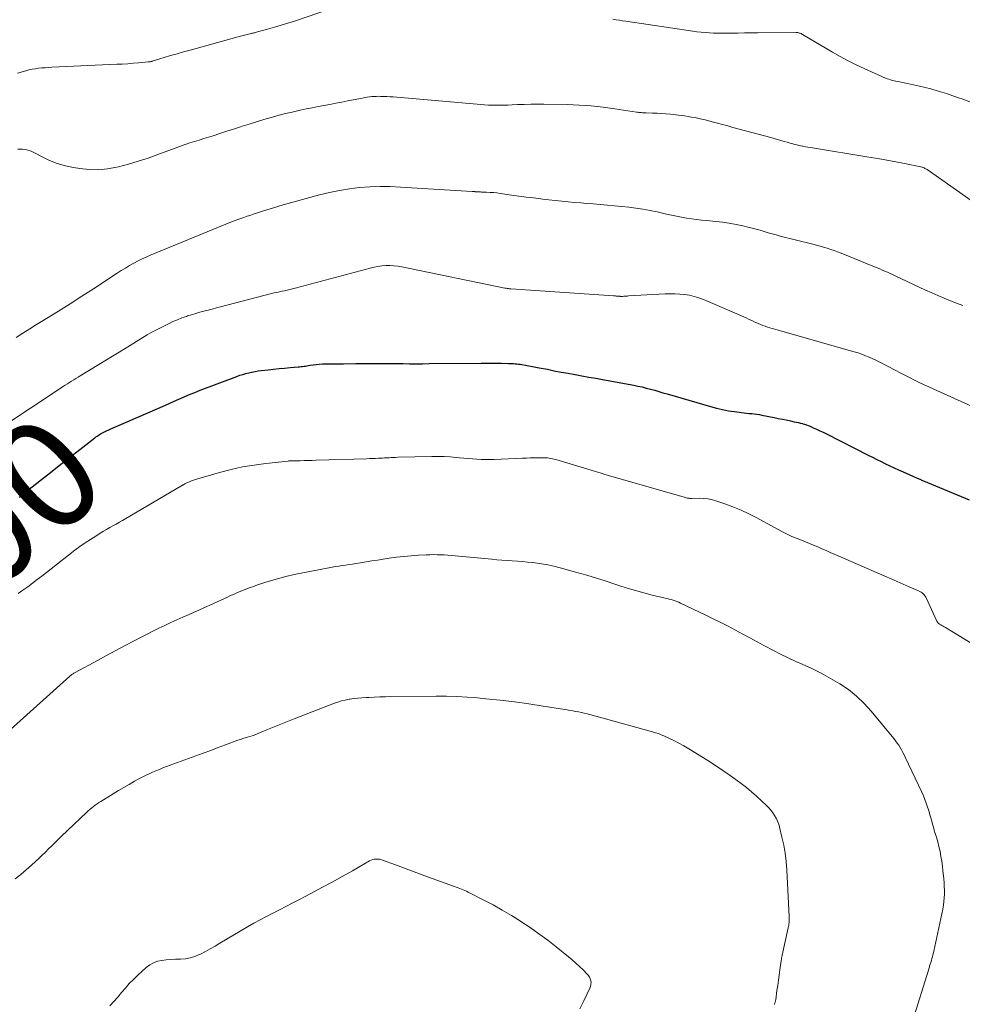
# Model space of a CAD drawing. Units: feet. Extents: x 2005000 to 2010040, y 570000 to 575000.
# Drawn here: x 2005881 to 2006054, y 570300 to 570480 of the extents above; entities that cross this region are included whole.
import ezdxf
from ezdxf.enums import TextEntityAlignment as Align

# ---------------------------------------------------------------- set-up
doc = ezdxf.new("R2010")
doc.units = ezdxf.units.FT
doc.header["$LTSCALE"] = 100
doc.header["$MEASUREMENT"] = 0
for name, color, linetype, lineweight in [('CONTOUR INDEX', 32, 'Continuous', 25), ('CONTOUR INDEX LABEL', 7, 'Continuous', 15), ('CONTOUR INTERMEDIATE', 40, 'Continuous', 15)]:
    doc.layers.add(name, color=color, linetype=linetype, lineweight=lineweight)
doc.styles.add('slant', font='romans.shx', dxfattribs={"oblique": 14.999978})

msp = doc.modelspace()

# ---------------------------------------------------------------- linework, layer by layer
at = {"layer": 'CONTOUR INDEX', "elevation": 1000, "flags": 128}
msp.add_lwpolyline([(2005881.28, 570392.35), (2005881.43, 570392.47), (2005881.77, 570392.73), (2005882.12, 570392.99), (2005882.46, 570393.26), (2005882.8, 570393.52), (2005885.36, 570395.55), (2005886.98, 570396.83), (2005888.6, 570398.11), (2005890.22, 570399.38), (2005891.85, 570400.65), (2005895.1, 570403.18), (2005895.31, 570403.34), (2005895.52, 570403.49), (2005895.73, 570403.64), (2005895.95, 570403.78), (2005896.18, 570403.92), (2005896.4, 570404.05), (2005896.64, 570404.17), (2005896.87, 570404.29), (2005897.23, 570404.46), (2005897.65, 570404.65), (2005898.07, 570404.84), (2005898.5, 570405.03), (2005898.92, 570405.22), (2005906.65, 570408.55), (2005907.62, 570408.97), (2005908.58, 570409.4), (2005909.54, 570409.83), (2005910.5, 570410.26), (2005911.46, 570410.69), (2005912.42, 570411.11), (2005913.4, 570411.5), (2005914.38, 570411.89), (2005921.08, 570414.43), (2005921.62, 570414.63), (2005922.17, 570414.8), (2005922.73, 570414.96), (2005923.29, 570415.1), (2005923.86, 570415.22), (2005924.43, 570415.33), (2005925, 570415.42), (2005925.57, 570415.49), (2005926.84, 570415.64), (2005927.84, 570415.75), (2005928.84, 570415.85), (2005929.85, 570415.95), (2005930.85, 570416.03), (2005932.32, 570416.15), (2005932.59, 570416.18), (2005932.86, 570416.21), (2005933.13, 570416.24), (2005933.4, 570416.28), (2005933.67, 570416.32), (2005933.94, 570416.36), (2005934.22, 570416.41), (2005934.49, 570416.45), (2005935.07, 570416.54), (2005935.63, 570416.62), (2005936.19, 570416.68), (2005936.76, 570416.71), (2005937.33, 570416.73), (2005940.64, 570416.75), (2005942.85, 570416.77), (2005945.06, 570416.77), (2005947.27, 570416.77), (2005949.48, 570416.77), (2005951.51, 570416.76), (2005952.7, 570416.75), (2005953.89, 570416.75), (2005955.09, 570416.75), (2005956.28, 570416.76), (2005965.84, 570416.83), (2005966.77, 570416.84), (2005967.7, 570416.84), (2005968.63, 570416.83), (2005969.56, 570416.82), (2005970.8, 570416.8), (2005971.11, 570416.8), (2005971.42, 570416.79), (2005971.73, 570416.77), (2005972.04, 570416.74), (2005972.35, 570416.71), (2005972.66, 570416.68), (2005972.97, 570416.64), (2005973.27, 570416.59), (2005973.92, 570416.48), (2005974.55, 570416.37), (2005975.18, 570416.26), (2005975.81, 570416.14), (2005976.44, 570416.02), (2005977.93, 570415.72), (2005979.19, 570415.47), (2005980.45, 570415.22), (2005981.71, 570414.99), (2005982.98, 570414.76), (2005984.24, 570414.53), (2005985.51, 570414.3), (2005986.77, 570414.07), (2005988.03, 570413.85), (2005993.72, 570412.81), (2005994.5, 570412.66), (2005995.27, 570412.49), (2005996.03, 570412.3), (2005996.8, 570412.09), (2005997.56, 570411.88), (2005998.32, 570411.66), (2005999.08, 570411.43), (2005999.84, 570411.21), (2006007.77, 570408.9), (2006008.85, 570408.61), (2006009.94, 570408.35), (2006011.05, 570408.15), (2006012.16, 570407.99), (2006013.46, 570407.82), (2006013.93, 570407.77), (2006014.39, 570407.71), (2006014.86, 570407.66), (2006015.32, 570407.62), (2006015.78, 570407.57), (2006016.25, 570407.51), (2006016.71, 570407.43), (2006017.16, 570407.35), (2006019.44, 570406.9), (2006020.18, 570406.75), (2006020.92, 570406.6), (2006021.65, 570406.45), (2006022.39, 570406.3), (2006023.11, 570406.14), (2006023.49, 570406.06), (2006023.86, 570405.97), (2006024.23, 570405.88), (2006024.6, 570405.78), (2006024.64, 570405.76), (2006024.98, 570405.66), (2006025.32, 570405.55), (2006025.66, 570405.42), (2006025.99, 570405.29), (2006026.57, 570405.04), (2006027.18, 570404.77), (2006027.79, 570404.49), (2006028.4, 570404.2), (2006029, 570403.9), (2006036.6, 570400.02), (2006037.39, 570399.62), (2006038.18, 570399.22), (2006038.98, 570398.83), (2006039.78, 570398.45), (2006040.58, 570398.07), (2006041.39, 570397.7), (2006042.2, 570397.33), (2006043, 570396.97), (2006045.45, 570395.88), (2006045.61, 570395.81), (2006045.76, 570395.74), (2006045.92, 570395.67), (2006046.08, 570395.6), (2006046.24, 570395.53), (2006046.4, 570395.45), (2006046.56, 570395.39), (2006046.72, 570395.32), (2006055.08, 570391.83)], dxfattribs=at)
at = {"layer": 'CONTOUR INTERMEDIATE', "flags": 128}
for points, elevation in [([(2005880.94, 570469.91), (2005882.48, 570470.35), (2005883.06, 570470.49), (2005883.64, 570470.62), (2005884.23, 570470.72), (2005884.82, 570470.8), (2005885.42, 570470.86), (2005886.02, 570470.91), (2005886.62, 570470.95), (2005887.22, 570470.98), (2005899.13, 570471.53), (2005900.13, 570471.58), (2005901.13, 570471.64), (2005902.12, 570471.71), (2005903.11, 570471.79), (2005904.93, 570471.95), (2005905.01, 570471.96), (2005905.1, 570471.97), (2005905.18, 570471.98), (2005905.27, 570472), (2005905.35, 570472.02), (2005905.43, 570472.04), (2005905.52, 570472.06), (2005905.6, 570472.08), (2005907.81, 570472.76), (2005908.99, 570473.12), (2005910.18, 570473.47), (2005911.37, 570473.81), (2005912.56, 570474.14), (2005921.08, 570476.48), (2005921.55, 570476.61), (2005922.03, 570476.73), (2005922.51, 570476.85), (2005922.98, 570476.97), (2005923.78, 570477.17), (2005923.86, 570477.19), (2005923.94, 570477.21), (2005924.02, 570477.22), (2005924.11, 570477.24), (2005924.19, 570477.26), (2005924.27, 570477.28), (2005924.35, 570477.3), (2005924.43, 570477.33), (2005926.74, 570477.96), (2005927.97, 570478.31), (2005929.2, 570478.67), (2005930.42, 570479.06), (2005931.64, 570479.45), (2005938.21, 570481.65)], 984), ([(2005989.93, 570479.78), (2005990.52, 570479.68), (2005991.11, 570479.59), (2005991.7, 570479.5), (2005992.29, 570479.41), (2006004.54, 570477.59), (2006005.29, 570477.49), (2006006.05, 570477.4), (2006006.81, 570477.34), (2006007.58, 570477.29), (2006008.34, 570477.25), (2006009.1, 570477.23), (2006009.87, 570477.22), (2006010.63, 570477.22), (2006011.55, 570477.23), (2006012.78, 570477.24), (2006014, 570477.26), (2006015.23, 570477.27), (2006016.45, 570477.28), (2006023.43, 570477.35), (2006023.59, 570477.34), (2006023.74, 570477.32), (2006023.9, 570477.29), (2006024.05, 570477.25), (2006024.2, 570477.2), (2006024.35, 570477.14), (2006024.49, 570477.07), (2006024.63, 570476.99), (2006030.08, 570473.75), (2006031.51, 570472.93), (2006032.95, 570472.16), (2006034.42, 570471.43), (2006035.91, 570470.74), (2006039.8, 570469.02), (2006040.11, 570468.89), (2006040.42, 570468.78), (2006040.74, 570468.68), (2006041.06, 570468.58), (2006041.38, 570468.5), (2006041.71, 570468.43), (2006042.03, 570468.36), (2006042.36, 570468.29), (2006043.85, 570468), (2006044.92, 570467.78), (2006045.99, 570467.54), (2006047.05, 570467.28), (2006048.11, 570467.01), (2006048.47, 570466.91), (2006049.7, 570466.56), (2006050.93, 570466.19), (2006052.14, 570465.78), (2006053.35, 570465.35), (2006053.79, 570465.19), (2006055.2, 570464.65)], 984), ([(2005881.05, 570456.03), (2005881.88, 570455.99), (2005882.68, 570455.87), (2005883.45, 570455.62), (2005884.21, 570455.29), (2005885.45, 570454.62), (2005886.83, 570453.95), (2005888.25, 570453.38), (2005889.72, 570452.96), (2005891.22, 570452.63), (2005892.38, 570452.44), (2005894.07, 570452.26), (2005895.76, 570452.22), (2005897.45, 570452.38), (2005899.13, 570452.69), (2005899.44, 570452.77), (2005901.27, 570453.25), (2005903.07, 570453.78), (2005904.86, 570454.37), (2005906.64, 570455), (2005909.13, 570455.95), (2005909.97, 570456.26), (2005910.82, 570456.56), (2005911.67, 570456.85), (2005912.52, 570457.13), (2005913.38, 570457.4), (2005914.23, 570457.67), (2005915.09, 570457.94), (2005915.94, 570458.21), (2005916.75, 570458.46), (2005918, 570458.86), (2005919.26, 570459.27), (2005920.51, 570459.67), (2005921.77, 570460.08), (2005922.07, 570460.18), (2005923.38, 570460.6), (2005924.7, 570461.01), (2005926.03, 570461.41), (2005927.36, 570461.79), (2005927.63, 570461.87), (2005928.82, 570462.2), (2005930.03, 570462.51), (2005931.23, 570462.79), (2005932.45, 570463.06), (2005932.71, 570463.12), (2005933.79, 570463.35), (2005934.88, 570463.57), (2005935.96, 570463.78), (2005937.05, 570464), (2005938.14, 570464.2), (2005939.23, 570464.41), (2005940.31, 570464.62), (2005941.4, 570464.84), (2005943.7, 570465.29), (2005944.12, 570465.36), (2005944.55, 570465.44), (2005944.97, 570465.5), (2005945.4, 570465.56), (2005945.82, 570465.61), (2005946.25, 570465.65), (2005946.68, 570465.66), (2005947.11, 570465.67), (2005947.41, 570465.66), (2005947.98, 570465.65), (2005948.56, 570465.63), (2005949.14, 570465.59), (2005949.71, 570465.55), (2005965.72, 570464.15), (2005966.44, 570464.1), (2005967.16, 570464.05), (2005967.88, 570464.03), (2005968.61, 570464.02), (2005969.33, 570464.02), (2005970.05, 570464.03), (2005970.77, 570464.06), (2005971.49, 570464.09), (2005972.46, 570464.15), (2005973.67, 570464.2), (2005974.87, 570464.24), (2005976.08, 570464.25), (2005977.29, 570464.24), (2005981.52, 570464.15), (2005983.72, 570464.06), (2005985.92, 570463.92), (2005988.11, 570463.68), (2005990.29, 570463.39), (2005994.21, 570462.78), (2005994.43, 570462.75), (2005994.66, 570462.72), (2005994.88, 570462.7), (2005995.1, 570462.69), (2005995.32, 570462.67), (2005995.54, 570462.66), (2005995.76, 570462.65), (2005995.99, 570462.65), (2005997.18, 570462.61), (2005997.99, 570462.58), (2005998.81, 570462.53), (2005999.62, 570462.47), (2006000.43, 570462.38), (2006002.4, 570462.16), (2006003.03, 570462.08), (2006003.67, 570461.99), (2006004.3, 570461.88), (2006004.94, 570461.77), (2006005.56, 570461.64), (2006006.19, 570461.5), (2006006.81, 570461.34), (2006007.44, 570461.18), (2006008.09, 570461.01), (2006009.04, 570460.75), (2006009.99, 570460.49), (2006010.94, 570460.24), (2006011.89, 570459.98), (2006018.8, 570458.11), (2006019.42, 570457.94), (2006020.04, 570457.77), (2006020.66, 570457.59), (2006021.28, 570457.41), (2006021.82, 570457.25), (2006022.17, 570457.16), (2006022.52, 570457.06), (2006022.86, 570456.96), (2006023.21, 570456.87), (2006023.57, 570456.78), (2006023.92, 570456.7), (2006024.27, 570456.62), (2006024.63, 570456.55), (2006024.76, 570456.53), (2006025.18, 570456.45), (2006025.6, 570456.38), (2006026.02, 570456.3), (2006026.44, 570456.23), (2006036.73, 570454.55), (2006038.38, 570454.27), (2006040.02, 570453.98), (2006041.66, 570453.67), (2006043.3, 570453.35), (2006046.27, 570452.76), (2006046.42, 570452.73), (2006046.57, 570452.68), (2006046.72, 570452.63), (2006046.86, 570452.56), (2006047, 570452.49), (2006047.14, 570452.42), (2006047.27, 570452.34), (2006047.4, 570452.25), (2006055.48, 570446.62)], 988), ([(2005880.72, 570421.56), (2005881.96, 570422.36), (2005883.21, 570423.15), (2005884.46, 570423.93), (2005886.28, 570425.04), (2005888.44, 570426.37), (2005890.59, 570427.72), (2005892.73, 570429.09), (2005894.86, 570430.47), (2005899.22, 570433.31), (2005899.96, 570433.79), (2005900.71, 570434.25), (2005901.47, 570434.7), (2005902.24, 570435.14), (2005903.02, 570435.55), (2005903.8, 570435.95), (2005904.61, 570436.32), (2005905.41, 570436.67), (2005920.15, 570442.72), (2005920.31, 570442.78), (2005920.48, 570442.84), (2005920.64, 570442.91), (2005920.8, 570442.97), (2005920.97, 570443.02), (2005921.13, 570443.08), (2005921.29, 570443.14), (2005921.46, 570443.2), (2005922.39, 570443.51), (2005923.02, 570443.72), (2005923.65, 570443.93), (2005924.28, 570444.14), (2005924.91, 570444.35), (2005925.62, 570444.59), (2005926.61, 570444.91), (2005927.6, 570445.21), (2005928.6, 570445.51), (2005929.6, 570445.79), (2005936.23, 570447.62), (2005938.04, 570448.07), (2005939.87, 570448.45), (2005941.72, 570448.74), (2005943.57, 570448.96), (2005945.44, 570449.09), (2005947.31, 570449.16), (2005949.17, 570449.15), (2005951.04, 570449.07), (2005964.18, 570448.27), (2005964.29, 570448.26), (2005964.41, 570448.25), (2005964.52, 570448.24), (2005964.63, 570448.23), (2005964.74, 570448.21), (2005964.86, 570448.2), (2005964.97, 570448.2), (2005965.08, 570448.19), (2005965.19, 570448.18), (2005965.36, 570448.18), (2005965.53, 570448.17), (2005965.7, 570448.17), (2005965.87, 570448.16), (2005966.8, 570448.13), (2005967.44, 570448.1), (2005968.07, 570448.05), (2005968.7, 570447.98), (2005969.33, 570447.9), (2005971.36, 570447.61), (2005972.7, 570447.42), (2005974.03, 570447.24), (2005975.37, 570447.07), (2005976.7, 570446.9), (2005977.07, 570446.86), (2005978.22, 570446.72), (2005979.38, 570446.59), (2005980.54, 570446.48), (2005981.7, 570446.36), (2005982.86, 570446.26), (2005984.02, 570446.16), (2005985.17, 570446.06), (2005986.33, 570445.97), (2005987.6, 570445.87), (2005988.91, 570445.76), (2005990.21, 570445.65), (2005991.52, 570445.52), (2005992.83, 570445.38), (2005994.13, 570445.22), (2005995.42, 570445.02), (2005996.71, 570444.78), (2005998, 570444.51), (2005999.75, 570444.11), (2006000.65, 570443.92), (2006001.56, 570443.73), (2006002.48, 570443.56), (2006003.39, 570443.4), (2006004.31, 570443.26), (2006005.23, 570443.13), (2006006.15, 570443.02), (2006007.08, 570442.93), (2006008.74, 570442.77), (2006009.99, 570442.63), (2006011.22, 570442.46), (2006012.45, 570442.23), (2006013.67, 570441.96), (2006014.63, 570441.73), (2006015.37, 570441.55), (2006016.1, 570441.36), (2006016.84, 570441.15), (2006017.57, 570440.93), (2006018.3, 570440.71), (2006019.03, 570440.5), (2006019.76, 570440.3), (2006020.5, 570440.11), (2006026.51, 570438.63), (2006027.17, 570438.46), (2006027.82, 570438.28), (2006028.47, 570438.09), (2006029.12, 570437.89), (2006029.77, 570437.67), (2006030.41, 570437.45), (2006031.04, 570437.21), (2006031.67, 570436.96), (2006037.79, 570434.47), (2006038.26, 570434.27), (2006038.73, 570434.08), (2006039.21, 570433.88), (2006039.68, 570433.67), (2006040.15, 570433.47), (2006040.62, 570433.26), (2006041.08, 570433.05), (2006041.55, 570432.83), (2006047.14, 570430.21), (2006048.26, 570429.69), (2006049.38, 570429.2), (2006050.52, 570428.72), (2006051.66, 570428.25), (2006052.81, 570427.82), (2006053.96, 570427.4)], 992), ([(2005877.29, 570404.63), (2005889.32, 570412.57), (2005889.7, 570412.82), (2005890.09, 570413.07), (2005890.47, 570413.31), (2005890.86, 570413.55), (2005891.26, 570413.79), (2005891.65, 570414.03), (2005892.04, 570414.27), (2005892.43, 570414.51), (2005900.64, 570419.52), (2005901.46, 570420.02), (2005902.28, 570420.52), (2005903.09, 570421.03), (2005903.9, 570421.54), (2005904.72, 570422.03), (2005905.55, 570422.51), (2005906.39, 570422.97), (2005907.24, 570423.4), (2005908.61, 570424.07), (2005909.41, 570424.45), (2005910.22, 570424.8), (2005911.05, 570425.12), (2005911.89, 570425.41), (2005912.09, 570425.48), (2005912.83, 570425.71), (2005913.58, 570425.94), (2005914.33, 570426.15), (2005915.08, 570426.35), (2005915.84, 570426.55), (2005916.59, 570426.75), (2005917.35, 570426.95), (2005918.1, 570427.15), (2005926.05, 570429.24), (2005926.52, 570429.36), (2005926.99, 570429.48), (2005927.46, 570429.59), (2005927.94, 570429.69), (2005928.42, 570429.79), (2005928.89, 570429.89), (2005929.37, 570429.99), (2005929.84, 570430.09), (2005930.34, 570430.2), (2005930.82, 570430.32), (2005931.29, 570430.44), (2005931.77, 570430.56), (2005945.48, 570434.25), (2005946.2, 570434.42), (2005946.92, 570434.56), (2005947.65, 570434.64), (2005948.38, 570434.7), (2005949.12, 570434.7), (2005949.85, 570434.67), (2005950.58, 570434.59), (2005951.31, 570434.47), (2005970.13, 570430.59), (2005970.27, 570430.56), (2005970.4, 570430.54), (2005970.54, 570430.51), (2005970.67, 570430.49), (2005970.81, 570430.48), (2005970.95, 570430.46), (2005971.08, 570430.45), (2005971.22, 570430.44), (2005990, 570429.16), (2005990.13, 570429.15), (2005990.26, 570429.14), (2005990.4, 570429.14), (2005990.53, 570429.13), (2005990.67, 570429.12), (2005990.73, 570429.12), (2005990.8, 570429.11), (2005990.86, 570429.11), (2005990.92, 570429.1), (2005990.98, 570429.09), (2005991.05, 570429.09), (2005991.11, 570429.08), (2005991.17, 570429.08), (2005991.27, 570429.07), (2005991.38, 570429.07), (2005991.49, 570429.07), (2005991.6, 570429.07), (2005991.71, 570429.07), (2005991.93, 570429.09), (2005992.14, 570429.1), (2005992.36, 570429.12), (2005992.58, 570429.13), (2005992.79, 570429.14), (2005999.46, 570429.53), (2006000.36, 570429.55), (2006001.26, 570429.55), (2006002.15, 570429.49), (2006003.05, 570429.41), (2006003.94, 570429.26), (2006004.81, 570429.06), (2006005.66, 570428.79), (2006006.5, 570428.47), (2006014.27, 570425.11), (2006014.71, 570424.91), (2006015.15, 570424.72), (2006015.59, 570424.52), (2006016.03, 570424.31), (2006016.06, 570424.29), (2006016.48, 570424.1), (2006016.9, 570423.92), (2006017.33, 570423.75), (2006017.76, 570423.59), (2006018.2, 570423.45), (2006018.64, 570423.31), (2006019.08, 570423.17), (2006019.52, 570423.04), (2006033.39, 570419.13), (2006034.09, 570418.93), (2006034.78, 570418.71), (2006035.46, 570418.47), (2006036.13, 570418.21), (2006036.8, 570417.94), (2006037.47, 570417.65), (2006038.12, 570417.34), (2006038.76, 570417.01), (2006041.58, 570415.54), (2006042.45, 570415.09), (2006043.33, 570414.64), (2006044.2, 570414.2), (2006045.08, 570413.76), (2006045.96, 570413.33), (2006046.85, 570412.91), (2006047.74, 570412.49), (2006048.63, 570412.08), (2006058.63, 570407.57)], 996), ([(2005881.07, 570374.72), (2005881.96, 570375.32), (2005882.83, 570375.95), (2005883.69, 570376.59), (2005884.55, 570377.24), (2005885.4, 570377.89), (2005886.25, 570378.54), (2005887.1, 570379.2), (2005891.48, 570382.6), (2005892.4, 570383.29), (2005893.34, 570383.96), (2005894.31, 570384.6), (2005895.28, 570385.22), (2005896.11, 570385.73), (2005896.69, 570386.08), (2005897.27, 570386.42), (2005897.85, 570386.75), (2005898.44, 570387.08), (2005899.03, 570387.4), (2005899.62, 570387.73), (2005900.2, 570388.06), (2005900.78, 570388.4), (2005910.88, 570394.36), (2005910.97, 570394.41), (2005911.06, 570394.46), (2005911.15, 570394.51), (2005911.24, 570394.57), (2005911.33, 570394.61), (2005911.42, 570394.66), (2005911.51, 570394.71), (2005911.6, 570394.75), (2005912.1, 570394.99), (2005912.45, 570395.14), (2005912.8, 570395.29), (2005913.16, 570395.41), (2005913.52, 570395.53), (2005917.95, 570396.82), (2005920.05, 570397.37), (2005922.16, 570397.85), (2005924.29, 570398.21), (2005926.43, 570398.5), (2005930.52, 570398.94), (2005930.63, 570398.95), (2005930.75, 570398.96), (2005930.87, 570398.97), (2005930.98, 570398.97), (2005931.1, 570398.97), (2005931.22, 570398.98), (2005931.34, 570398.98), (2005931.45, 570398.98), (2005932.69, 570399), (2005933.42, 570399.02), (2005934.16, 570399.03), (2005934.89, 570399.05), (2005935.63, 570399.08), (2005944.81, 570399.36), (2005945.36, 570399.38), (2005945.92, 570399.4), (2005946.48, 570399.42), (2005947.04, 570399.45), (2005947.36, 570399.46), (2005947.76, 570399.48), (2005948.15, 570399.5), (2005948.55, 570399.53), (2005948.95, 570399.55), (2005949.35, 570399.58), (2005949.75, 570399.6), (2005950.15, 570399.61), (2005950.55, 570399.62), (2005956.79, 570399.76), (2005957.9, 570399.77), (2005959.01, 570399.75), (2005960.11, 570399.68), (2005961.22, 570399.59), (2005961.85, 570399.53), (2005962.64, 570399.46), (2005963.43, 570399.39), (2005964.22, 570399.33), (2005965.01, 570399.27), (2005965.8, 570399.23), (2005966.59, 570399.21), (2005967.38, 570399.21), (2005968.17, 570399.23), (2005973.37, 570399.45), (2005974.08, 570399.48), (2005974.79, 570399.5), (2005975.5, 570399.52), (2005976.21, 570399.53), (2005977, 570399.55), (2005977.31, 570399.54), (2005977.62, 570399.53), (2005977.93, 570399.5), (2005978.24, 570399.47), (2005978.55, 570399.42), (2005978.86, 570399.36), (2005979.16, 570399.28), (2005979.46, 570399.2), (2005987.33, 570396.83), (2005987.56, 570396.76), (2005987.79, 570396.69), (2005988.01, 570396.63), (2005988.23, 570396.56), (2005988.46, 570396.49), (2005988.68, 570396.42), (2005988.91, 570396.35), (2005989.14, 570396.29), (2006003.41, 570392.19), (2006003.52, 570392.16), (2006003.63, 570392.14), (2006003.74, 570392.13), (2006003.85, 570392.12), (2006003.97, 570392.11), (2006004.08, 570392.11), (2006004.2, 570392.11), (2006004.31, 570392.11), (2006005.72, 570392.13), (2006006.53, 570392.1), (2006007.34, 570392.01), (2006008.13, 570391.84), (2006008.91, 570391.62), (2006010.39, 570391.11), (2006011.89, 570390.56), (2006013.37, 570389.95), (2006014.81, 570389.27), (2006016.24, 570388.54), (2006020.83, 570386.04), (2006021.2, 570385.85), (2006021.56, 570385.66), (2006021.93, 570385.48), (2006022.3, 570385.31), (2006022.67, 570385.14), (2006023.05, 570384.98), (2006023.43, 570384.83), (2006023.81, 570384.68), (2006025.13, 570384.16), (2006025.89, 570383.86), (2006026.65, 570383.55), (2006027.4, 570383.23), (2006028.16, 570382.9), (2006028.91, 570382.57), (2006029.66, 570382.23), (2006030.41, 570381.91), (2006031.16, 570381.58), (2006039.7, 570377.87), (2006040.81, 570377.39), (2006041.91, 570376.91), (2006043.02, 570376.43), (2006044.12, 570375.95), (2006045.84, 570375.21), (2006046.08, 570375.09), (2006046.3, 570374.96), (2006046.51, 570374.8), (2006046.71, 570374.62), (2006046.89, 570374.43), (2006047.05, 570374.22), (2006047.19, 570374), (2006047.31, 570373.76), (2006049.13, 570369.74), (2006049.18, 570369.64), (2006049.24, 570369.55), (2006049.3, 570369.46), (2006049.36, 570369.37), (2006049.44, 570369.29), (2006049.51, 570369.22), (2006049.6, 570369.15), (2006049.69, 570369.09), (2006049.92, 570368.96), (2006050.13, 570368.84), (2006050.34, 570368.71), (2006050.55, 570368.59), (2006050.75, 570368.46), (2006055.47, 570365.6)], 1004), ([(2005879.63, 570349.77), (2005890.56, 570359.58), (2005890.67, 570359.68), (2005890.78, 570359.77), (2005890.9, 570359.86), (2005891.01, 570359.95), (2005891.13, 570360.03), (2005891.25, 570360.11), (2005891.38, 570360.18), (2005891.5, 570360.25), (2005895.58, 570362.46), (2005897.27, 570363.37), (2005898.96, 570364.27), (2005900.65, 570365.17), (2005902.34, 570366.06), (2005903.59, 570366.71), (2005904.67, 570367.27), (2005905.75, 570367.81), (2005906.84, 570368.34), (2005907.94, 570368.86), (2005909.04, 570369.37), (2005910.14, 570369.88), (2005911.24, 570370.38), (2005912.35, 570370.88), (2005919.37, 570374.05), (2005919.83, 570374.26), (2005920.29, 570374.46), (2005920.75, 570374.66), (2005921.22, 570374.86), (2005921.24, 570374.87), (2005921.69, 570375.06), (2005922.15, 570375.25), (2005922.6, 570375.43), (2005923.06, 570375.61), (2005923.52, 570375.78), (2005923.98, 570375.95), (2005924.44, 570376.11), (2005924.91, 570376.27), (2005927, 570376.94), (2005928.52, 570377.4), (2005930.06, 570377.82), (2005931.6, 570378.19), (2005933.16, 570378.51), (2005937.91, 570379.41), (2005938.52, 570379.52), (2005939.14, 570379.63), (2005939.76, 570379.72), (2005940.38, 570379.81), (2005941.01, 570379.9), (2005941.63, 570379.99), (2005942.25, 570380.09), (2005942.87, 570380.19), (2005943.7, 570380.33), (2005944.74, 570380.5), (2005945.78, 570380.66), (2005946.82, 570380.82), (2005947.86, 570380.98), (2005948.95, 570381.15), (2005950.3, 570381.33), (2005951.65, 570381.48), (2005953, 570381.6), (2005954.35, 570381.69), (2005955.74, 570381.77), (2005956.4, 570381.8), (2005957.07, 570381.81), (2005957.73, 570381.8), (2005958.4, 570381.78), (2005959.06, 570381.75), (2005959.72, 570381.71), (2005960.39, 570381.65), (2005961.05, 570381.6), (2005967.75, 570380.96), (2005968.69, 570380.87), (2005969.62, 570380.8), (2005970.56, 570380.73), (2005971.5, 570380.68), (2005972.43, 570380.62), (2005973.37, 570380.55), (2005974.31, 570380.46), (2005975.24, 570380.36), (2005975.69, 570380.31), (2005976.84, 570380.14), (2005977.99, 570379.95), (2005979.12, 570379.69), (2005980.25, 570379.41), (2005983.33, 570378.55), (2005985.13, 570378.03), (2005986.92, 570377.5), (2005988.7, 570376.93), (2005990.47, 570376.34), (2005990.99, 570376.17), (2005992.51, 570375.68), (2005994.03, 570375.22), (2005995.57, 570374.8), (2005997.11, 570374.41), (2005999.5, 570373.86), (2005999.86, 570373.77), (2006000.21, 570373.68), (2006000.57, 570373.58), (2006000.93, 570373.48), (2006001.28, 570373.36), (2006001.63, 570373.24), (2006001.97, 570373.1), (2006002.31, 570372.95), (2006006.93, 570370.74), (2006008.29, 570370.08), (2006009.65, 570369.41), (2006010.99, 570368.72), (2006012.33, 570368.01), (2006013.66, 570367.29), (2006015, 570366.57), (2006016.33, 570365.85), (2006017.65, 570365.13), (2006017.76, 570365.07), (2006019.16, 570364.33), (2006020.56, 570363.61), (2006021.98, 570362.94), (2006023.41, 570362.28), (2006024.54, 570361.78), (2006026.3, 570360.97), (2006028.04, 570360.1), (2006029.74, 570359.17), (2006031.41, 570358.2), (2006033.01, 570357.11), (2006034.51, 570355.93), (2006035.9, 570354.6), (2006037.19, 570353.18), (2006041.33, 570348.14), (2006041.64, 570347.75), (2006041.94, 570347.34), (2006042.21, 570346.93), (2006042.48, 570346.5), (2006042.73, 570346.07), (2006042.97, 570345.63), (2006043.19, 570345.18), (2006043.42, 570344.73), (2006046.42, 570338.38), (2006046.72, 570337.7), (2006047, 570337.01), (2006047.26, 570336.32), (2006047.5, 570335.61), (2006047.59, 570335.32), (2006047.76, 570334.76), (2006047.93, 570334.19), (2006048.09, 570333.63), (2006048.25, 570333.06), (2006048.41, 570332.49), (2006048.57, 570331.93), (2006048.73, 570331.37), (2006048.9, 570330.8), (2006049.11, 570330.12), (2006049.35, 570329.25), (2006049.58, 570328.38), (2006049.77, 570327.5), (2006049.94, 570326.61), (2006050.08, 570325.72), (2006050.21, 570324.82), (2006050.31, 570323.93), (2006050.41, 570323.03), (2006050.46, 570322.47), (2006050.51, 570321.78), (2006050.55, 570321.09), (2006050.57, 570320.4), (2006050.57, 570319.71), (2006050.54, 570319.02), (2006050.48, 570318.33), (2006050.39, 570317.65), (2006050.27, 570316.97), (2006048.64, 570309.28), (2006048.56, 570308.93), (2006048.48, 570308.59), (2006048.39, 570308.24), (2006048.29, 570307.89), (2006048.19, 570307.55), (2006048.08, 570307.2), (2006047.98, 570306.86), (2006047.87, 570306.52), (2006047.83, 570306.4), (2006047.71, 570306), (2006047.58, 570305.6), (2006047.46, 570305.2), (2006047.33, 570304.8), (2006045.11, 570297.62)], 1008), ([(2005880.55, 570322.48), (2005881.57, 570323.31), (2005882.56, 570324.15), (2005883.55, 570325.02), (2005884.26, 570325.67), (2005884.87, 570326.23), (2005885.48, 570326.8), (2005886.07, 570327.38), (2005886.66, 570327.97), (2005887.24, 570328.56), (2005887.83, 570329.14), (2005888.42, 570329.72), (2005889.02, 570330.3), (2005893.6, 570334.65), (2005893.91, 570334.93), (2005894.22, 570335.2), (2005894.54, 570335.46), (2005894.86, 570335.72), (2005895.19, 570335.96), (2005895.53, 570336.2), (2005895.87, 570336.43), (2005896.22, 570336.65), (2005898.45, 570338.04), (2005899.43, 570338.63), (2005900.41, 570339.22), (2005901.4, 570339.78), (2005902.39, 570340.34), (2005903.17, 570340.76), (2005903.79, 570341.09), (2005904.41, 570341.4), (2005905.03, 570341.7), (2005905.67, 570341.99), (2005906.3, 570342.26), (2005906.95, 570342.52), (2005907.59, 570342.78), (2005908.24, 570343.02), (2005913.61, 570345), (2005914.96, 570345.5), (2005916.32, 570346), (2005917.67, 570346.5), (2005919.03, 570347), (2005921.31, 570347.84), (2005921.52, 570347.92), (2005921.74, 570348), (2005921.96, 570348.07), (2005922.18, 570348.14), (2005922.4, 570348.21), (2005922.62, 570348.28), (2005922.84, 570348.34), (2005923.06, 570348.41), (2005923.47, 570348.53), (2005923.89, 570348.66), (2005924.3, 570348.8), (2005924.71, 570348.96), (2005925.12, 570349.12), (2005926.73, 570349.79), (2005927.95, 570350.29), (2005929.16, 570350.78), (2005930.38, 570351.27), (2005931.61, 570351.75), (2005938.95, 570354.61), (2005939.6, 570354.84), (2005940.27, 570355.04), (2005940.95, 570355.2), (2005941.64, 570355.34), (2005941.75, 570355.35), (2005942.49, 570355.46), (2005943.24, 570355.55), (2005944, 570355.62), (2005944.75, 570355.67), (2005945.25, 570355.7), (2005946.26, 570355.75), (2005947.27, 570355.79), (2005948.28, 570355.81), (2005949.28, 570355.83), (2005957.59, 570355.93), (2005959.47, 570355.92), (2005961.36, 570355.87), (2005963.24, 570355.76), (2005965.12, 570355.6), (2005966.64, 570355.45), (2005969.28, 570355.17), (2005971.91, 570354.85), (2005974.53, 570354.49), (2005977.15, 570354.1), (2005981.52, 570353.4), (2005982.05, 570353.32), (2005982.57, 570353.23), (2005983.1, 570353.13), (2005983.62, 570353.03), (2005984.14, 570352.92), (2005984.66, 570352.81), (2005985.18, 570352.68), (2005985.7, 570352.55), (2005997.18, 570349.39), (2005997.71, 570349.23), (2005998.23, 570349.06), (2005998.74, 570348.86), (2005999.25, 570348.65), (2006000.14, 570348.25), (2006001.07, 570347.8), (2006001.99, 570347.33), (2006002.9, 570346.83), (2006003.79, 570346.3), (2006007.28, 570344.12), (2006008.66, 570343.24), (2006010.03, 570342.33), (2006011.38, 570341.39), (2006012.71, 570340.44), (2006013.39, 570339.94), (2006014.36, 570339.19), (2006015.3, 570338.43), (2006016.22, 570337.62), (2006017.11, 570336.79), (2006018.01, 570335.92), (2006018.42, 570335.49), (2006018.81, 570335.05), (2006019.17, 570334.58), (2006019.5, 570334.1), (2006019.79, 570333.58), (2006020.05, 570333.06), (2006020.25, 570332.51), (2006020.42, 570331.94), (2006020.85, 570330.14), (2006021.17, 570328.65), (2006021.43, 570327.16), (2006021.6, 570325.65), (2006021.72, 570324.14), (2006022.18, 570315.52), (2006022.19, 570315.27), (2006022.19, 570315.01), (2006022.18, 570314.76), (2006022.16, 570314.51), (2006022.13, 570314.26), (2006022.1, 570314.01), (2006022.05, 570313.76), (2006022, 570313.51), (2006020.9, 570308.53), (2006020.87, 570308.4), (2006020.84, 570308.27), (2006020.82, 570308.14), (2006020.79, 570308.01), (2006020.77, 570307.88), (2006020.74, 570307.75), (2006020.72, 570307.62), (2006020.7, 570307.49), (2006020.48, 570305.85), (2006020.35, 570304.89), (2006020.21, 570303.94), (2006020.08, 570302.99), (2006019.94, 570302.04), (2006019.7, 570300.34), (2006019.68, 570300.22), (2006019.66, 570300.1), (2006019.62, 570299.98), (2006019.59, 570299.87), (2006019.55, 570299.75), (2006019.51, 570299.64), (2006019.46, 570299.53)], 1012), ([(2005897.89, 570299.25), (2005898.62, 570300.03), (2005899.33, 570300.85), (2005900.01, 570301.68), (2005900.7, 570302.51), (2005901.42, 570303.32), (2005902.17, 570304.08), (2005902.95, 570304.83), (2005904.51, 570306.25), (2005905.16, 570306.74), (2005905.84, 570307.13), (2005906.59, 570307.4), (2005907.38, 570307.58), (2005908.2, 570307.67), (2005909.02, 570307.74), (2005909.85, 570307.78), (2005910.67, 570307.8), (2005910.81, 570307.8), (2005911.7, 570307.87), (2005912.56, 570308.02), (2005913.4, 570308.28), (2005914.21, 570308.62), (2005914.43, 570308.73), (2005915.34, 570309.2), (2005916.23, 570309.68), (2005917.12, 570310.18), (2005918, 570310.7), (2005923.05, 570313.71), (2005924.2, 570314.37), (2005925.35, 570315.02), (2005926.52, 570315.63), (2005927.7, 570316.23), (2005928.89, 570316.82), (2005930.07, 570317.42), (2005931.24, 570318.03), (2005932.42, 570318.64), (2005934.77, 570319.89), (2005936.64, 570320.9), (2005938.52, 570321.91), (2005940.38, 570322.94), (2005942.24, 570323.98), (2005945.4, 570325.77), (2005945.68, 570325.91), (2005945.97, 570326.01), (2005946.26, 570326.08), (2005946.57, 570326.12), (2005946.88, 570326.12), (2005947.18, 570326.09), (2005947.48, 570326.02), (2005947.77, 570325.93), (2005950.12, 570325.04), (2005951.58, 570324.48), (2005953.05, 570323.93), (2005954.52, 570323.39), (2005955.99, 570322.86), (2005960.95, 570321.09), (2005961.26, 570320.97), (2005961.58, 570320.86), (2005961.89, 570320.74), (2005962.2, 570320.62), (2005962.5, 570320.5), (2005962.81, 570320.37), (2005963.11, 570320.23), (2005963.41, 570320.08), (2005966.27, 570318.62), (2005967.99, 570317.72), (2005969.68, 570316.78), (2005971.35, 570315.79), (2005972.99, 570314.76), (2005973.09, 570314.7), (2005974.76, 570313.59), (2005976.39, 570312.45), (2005977.99, 570311.26), (2005979.56, 570310.03), (2005981.77, 570308.25), (2005982.46, 570307.67), (2005983.14, 570307.08), (2005983.8, 570306.46), (2005984.45, 570305.84), (2005985.21, 570305.07), (2005985.44, 570304.8), (2005985.63, 570304.51), (2005985.77, 570304.19), (2005985.87, 570303.85), (2005985.91, 570303.5), (2005985.9, 570303.15), (2005985.82, 570302.82), (2005985.7, 570302.49), (2005984.6, 570300.18), (2005983.89, 570298.7)], 1016)]:
    msp.add_lwpolyline(points, dxfattribs=dict(at, elevation=elevation))

# ---------------------------------------------------------------- texts
at = {"layer": 'CONTOUR INDEX LABEL', "style": 'slant', "oblique": 15}
msp.add_text('1000', height=20, rotation=41.5161, dxfattribs=at).set_placement((2005869.17, 570381.34, 1000), align=Align.MIDDLE_CENTER)

doc.saveas('drawing.dxf')
